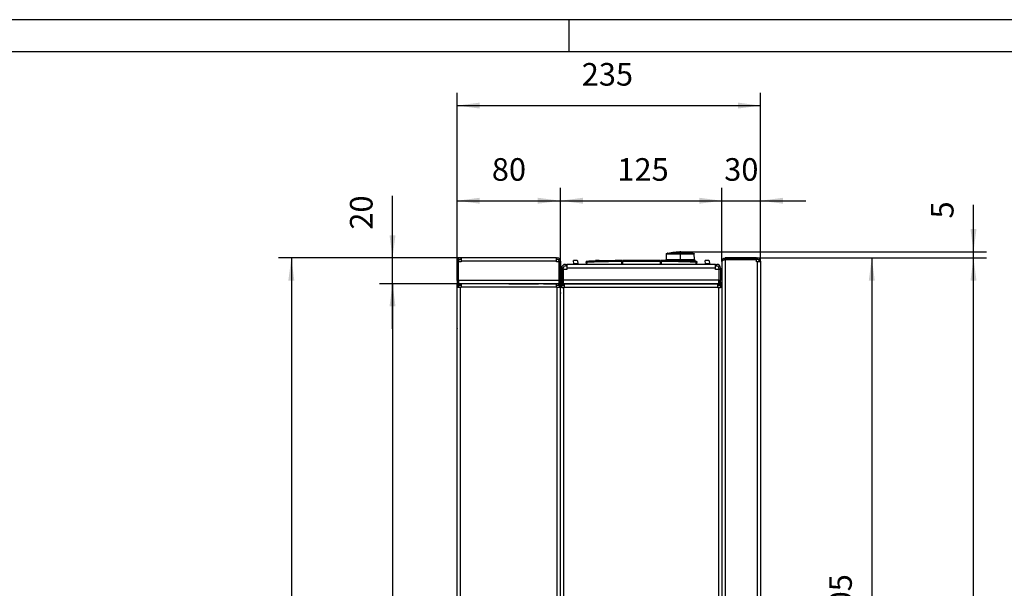
# Model space of a CAD drawing. Units: millimetres. Extents: x 28 to 622, y -25 to 395.
# Drawn here: x 345 to 498, y 307 to 395 of the extents above; entities that cross this region are included whole.
import ezdxf

# ---------------------------------------------------------------- set-up
doc = ezdxf.new("R2010")
doc.units = ezdxf.units.MM
doc.linetypes.add('DOT_CENTER', pattern=[14, 12, -1, 0, -1])
doc.layers.add('1', color=7, linetype='Continuous')
doc.styles.add('CONVERTER_11', font='txt.shx', dxfattribs={"width": 0.9})
doc.dimstyles.new('ME10_DIM_16', dxfattribs={"dimtxt": 17.5, "dimasz": 17.5, "dimexe": 10, "dimexo": 0, "dimgap": 10, "dimtad": 1, "dimdsep": 46, "dimtxsty": 'CONVERTER_11', "dimsah": 1, "dimcen": 0.09, "dimclrd": 2, "dimclre": 2, "dimclrt": 3, "dimadec": 0, "dimazin": 0, "dimtfac": 1, "dimtdec": 4, "dimtix": 1, "dimtmove": 0, "dimatfit": 3, "dimfxl": 0, "dimtolj": 1, "dimtzin": 0, "dimarcsym": 0})
doc.dimstyles.new('ME10_DIM_17', dxfattribs={"dimtxt": 17.5, "dimasz": 17.5, "dimexe": 10, "dimexo": 0, "dimgap": 10, "dimtad": 1, "dimdsep": 46, "dimtxsty": 'CONVERTER_11', "dimsah": 1, "dimcen": 0.09, "dimclrd": 2, "dimclre": 2, "dimclrt": 3, "dimadec": 0, "dimazin": 0, "dimtfac": 1, "dimtdec": 4, "dimtix": 1, "dimtmove": 0, "dimatfit": 3, "dimfxl": 0, "dimtolj": 1, "dimtzin": 0, "dimarcsym": 0})
doc.dimstyles.new('ME10_DIM_18', dxfattribs={"dimtxt": 17.5, "dimasz": 17.5, "dimexe": 10, "dimexo": 0, "dimgap": 10, "dimtad": 1, "dimdsep": 46, "dimtxsty": 'CONVERTER_11', "dimsah": 1, "dimcen": 0.09, "dimclrd": 2, "dimclre": 2, "dimclrt": 3, "dimadec": 0, "dimazin": 0, "dimtfac": 1, "dimtdec": 4, "dimtix": 1, "dimtmove": 0, "dimatfit": 3, "dimfxl": 0, "dimtolj": 1, "dimtzin": 0, "dimarcsym": 0})
doc.dimstyles.new('ME10_DIM_20', dxfattribs={"dimtxt": 17.5, "dimasz": 17.5, "dimexe": 10, "dimexo": 0, "dimgap": 10, "dimtad": 1, "dimdsep": 46, "dimtxsty": 'CONVERTER_11', "dimsah": 1, "dimcen": 0.09, "dimclrd": 2, "dimclre": 2, "dimclrt": 3, "dimadec": 0, "dimazin": 0, "dimtfac": 1, "dimtdec": 4, "dimtix": 1, "dimtmove": 0, "dimatfit": 3, "dimfxl": 0, "dimtolj": 1, "dimtzin": 0, "dimarcsym": 0})
doc.dimstyles.new('ME10_DIM_21', dxfattribs={"dimtxt": 17.5, "dimasz": 17.5, "dimexe": 10, "dimexo": 0, "dimgap": 10, "dimtad": 1, "dimdsep": 46, "dimtxsty": 'CONVERTER_11', "dimsah": 1, "dimcen": 0.09, "dimclrd": 2, "dimclre": 2, "dimclrt": 3, "dimadec": 0, "dimazin": 0, "dimtfac": 1, "dimtdec": 4, "dimtix": 1, "dimtmove": 0, "dimatfit": 3, "dimfxl": 0, "dimtolj": 1, "dimtzin": 0, "dimarcsym": 0})
doc.dimstyles.new('ME10_DIM_22', dxfattribs={"dimtxt": 17.5, "dimasz": 17.5, "dimexe": 10, "dimexo": 0, "dimgap": 10, "dimtad": 1, "dimdsep": 46, "dimtxsty": 'CONVERTER_11', "dimsah": 1, "dimcen": 0.09, "dimclrd": 2, "dimclre": 2, "dimclrt": 3, "dimadec": 0, "dimazin": 0, "dimtfac": 1, "dimtdec": 4, "dimtix": 1, "dimtmove": 0, "dimatfit": 3, "dimfxl": 0, "dimtolj": 1, "dimtzin": 0, "dimarcsym": 0})
doc.dimstyles.new('ME10_DIM_23', dxfattribs={"dimtxt": 17.5, "dimasz": 17.5, "dimexe": 10, "dimexo": 0, "dimgap": 10, "dimtad": 1, "dimdsep": 46, "dimtxsty": 'CONVERTER_11', "dimsah": 1, "dimcen": 0.09, "dimclrd": 2, "dimclre": 2, "dimclrt": 3, "dimadec": 0, "dimazin": 0, "dimtfac": 1, "dimtdec": 4, "dimtix": 1, "dimtmove": 0, "dimatfit": 3, "dimfxl": 0, "dimtolj": 1, "dimtzin": 0, "dimarcsym": 0})
doc.dimstyles.new('ME10_DIM_24', dxfattribs={"dimtxt": 17.5, "dimasz": 17.5, "dimexe": 10, "dimexo": 0, "dimgap": 10, "dimtad": 1, "dimdsep": 46, "dimtxsty": 'CONVERTER_11', "dimsah": 1, "dimcen": 0.09, "dimclrd": 2, "dimclre": 2, "dimclrt": 3, "dimadec": 0, "dimazin": 0, "dimtfac": 1, "dimtdec": 4, "dimtix": 1, "dimtmove": 0, "dimatfit": 3, "dimfxl": 0, "dimtolj": 1, "dimtzin": 0, "dimarcsym": 0})
doc.dimstyles.new('ME10_DIM_26', dxfattribs={"dimtxt": 17.5, "dimasz": 17.5, "dimexe": 10, "dimexo": 0, "dimgap": 10, "dimtad": 1, "dimdsep": 46, "dimtxsty": 'CONVERTER_11', "dimsah": 1, "dimcen": 0.09, "dimclrd": 2, "dimclre": 2, "dimclrt": 3, "dimadec": 0, "dimazin": 0, "dimtfac": 1, "dimtdec": 4, "dimtix": 1, "dimtmove": 0, "dimatfit": 3, "dimfxl": 0, "dimtolj": 1, "dimtzin": 0, "dimarcsym": 0})
doc.dimstyles.new('ME10_DIM_27', dxfattribs={"dimtxt": 17.5, "dimasz": 17.5, "dimexe": 10, "dimexo": 0, "dimgap": 10, "dimtad": 1, "dimdec": 0, "dimdsep": 46, "dimtxsty": 'CONVERTER_11', "dimsah": 1, "dimcen": 0.09, "dimclrd": 2, "dimclre": 2, "dimclrt": 3, "dimadec": 0, "dimazin": 0, "dimtfac": 1, "dimtdec": 4, "dimtix": 1, "dimtmove": 0, "dimatfit": 3, "dimfxl": 0, "dimtolj": 1, "dimtzin": 0, "dimarcsym": 0})

# ---------------------------------------------------------------- blocks, each defined once
blk = doc.blocks.new('_tb_frame_A2Q', base_point=(28.41, -25.01))
at = {"layer": '1', "color": 2, "linetype": 'Continuous'}
for p, q in [((622.41, 394.99), (28.41, 394.99)), ((430.41, 394.99), (430.41, 389.99))]:
    blk.add_line(p, q, dxfattribs=at)
at = {"layer": '1', "color": 7, "linetype": 'Continuous'}
blk.add_line((617.41, 389.99), (48.41, 389.99), dxfattribs=at)
blk = doc.blocks.new('seitenblech_serie6_decke_vorne_rechts_02__17', base_point=(2145.47, 1767.47))
at = {"color": 1, "linetype": 'Continuous'}
for p, q in [((2146.47, 1769.4), (2145.47, 1769.4)), ((2146.47, 1767.47), (2148.07, 1767.47)), ((2267.47, 1767.47), (2267.87, 1767.47)), ((2267.87, 1767.47), (2269.47, 1767.47)), ((2269.47, 1769.4), (2270.47, 1769.4))]:
    blk.add_line(p, q, dxfattribs=at)
blk = doc.blocks.new('frontpaneel_bg61__19', base_point=(2269.47, 1285.47))
at = {"color": 1, "linetype": 'Continuous'}
for p, q in [((2270.47, 1787.87), (2270.67, 1788.87)), ((2270.47, 1787.8), (2270.58, 1788.1)), ((2270.47, 1787.87), (2270.5, 1787.87)), ((2270.47, 1787.87), (2270.47, 1787.8)), ((2270.47, 1787.8), (2270.47, 1285.47)), ((2270.58, 1788.1), (2270.67, 1788.2)), ((2270.67, 1788.87), (2271.23, 1789.71)), ((2270.67, 1788.2), (2270.9, 1788.39)), ((2270.9, 1788.39), (2271.21, 1788.59)), ((2271.21, 1788.59), (2271.23, 1788.6)), ((2271.23, 1789.71), (2272.08, 1790.27)), ((2271.23, 1788.6), (2271.59, 1788.78)), ((2271.59, 1788.78), (2272.08, 1789)), ((2271.88, 1788.91), (2271.94, 1789)), ((2271.94, 1789), (2272.46, 1789.35)), ((2272.08, 1790.27), (2273.07, 1790.47)), ((2272.08, 1789), (2272.26, 1789.08)), ((2272.26, 1789.08), (2273, 1789.37)), ((2272.46, 1789.35), (2273.07, 1789.47)), ((2273, 1789.37), (2273.07, 1789.37)), ((2297.47, 1790.47), (2273.07, 1790.47)), ((2273.07, 1789.47), (2273.07, 1790.47)), ((2297.47, 1789.47), (2273.07, 1789.47)), ((2273.07, 1789.37), (2297.47, 1789.37)), ((2273.07, 1789.37), (2273.07, 1285.47)), ((2297.47, 1790.47), (2297.47, 1789.47)), ((2297.47, 1790.47), (2297.87, 1790.47)), ((2297.47, 1789.47), (2297.87, 1789.47)), ((2297.47, 1787.47), (2297.47, 1789.37)), ((2297.87, 1787.47), (2297.47, 1787.47)), ((2300.47, 1787.47), (2297.87, 1787.47)), ((2297.87, 1787.47), (2297.87, 1288.47)), ((2299.47, 1787.87), (2299.47, 1787.47)), ((2300.47, 1787.87), (2300.47, 1787.47)), ((2300.47, 1787.47), (2300.47, 1288.47)), ((2269.47, 1770.59), (2269.49, 1770.59)), ((2270.47, 1285.47), (2273.07, 1285.47)), ((2271.97, 1285.47), (2274.47, 1285.47)), ((2297.47, 1285.47), (2273.07, 1285.47)), ((2297.47, 1285.47), (2274.47, 1285.47)), ((2297.87, 1288.47), (2297.47, 1288.47)), ((2297.47, 1288.47), (2297.47, 1285.47)), ((2297.87, 1286.47), (2297.47, 1286.47)), ((2297.87, 1285.47), (2297.47, 1285.47)), ((2297.87, 1288.47), (2300.47, 1288.47)), ((2299.47, 1288.47), (2299.47, 1288.07)), ((2300.47, 1288.47), (2300.47, 1288.07))]:
    blk.add_line(p, q, dxfattribs=at)
for centre, radius, start, end in [((2297.87, 1787.87), 2.6, 0, 90), ((2297.87, 1787.87), 1.6, 0, 90), ((2268.87, 1772.07), 1.6, 292.50062, 0.00028), ((2297.87, 1288.07), 2.6, 270, 0), ((2297.87, 1288.07), 1.6, 270, 0)]:
    blk.add_arc(centre, radius, start, end, dxfattribs=at)
blk = doc.blocks.new('seitenblech_serie6_decke_vorne_links_02__20', base_point=(2145.47, 1185.47))
at = {"color": 1, "linetype": 'Continuous'}
for p, q in [((2145.47, 1770.47), (2146.47, 1770.47)), ((2145.47, 1770.47), (2145.47, 1769.47)), ((2145.47, 1769.47), (2148.47, 1769.47)), ((2146.47, 1770.47), (2147.72, 1770.47)), ((2147.72, 1770.47), (2147.82, 1770.47)), ((2147.82, 1770.47), (2148.47, 1770.47)), ((2148.47, 1770.47), (2267.47, 1770.47)), ((2148.47, 1770.47), (2148.47, 1767.87)), ((2267.47, 1770.47), (2268.12, 1770.47)), ((2267.47, 1767.87), (2267.47, 1770.47)), ((2267.47, 1769.47), (2270.47, 1769.47)), ((2268.12, 1770.47), (2268.22, 1770.47)), ((2268.22, 1770.47), (2269.47, 1770.47)), ((2269.47, 1770.47), (2270.47, 1770.47)), ((2145.47, 1767.47), (2145.47, 1769.4)), ((2146.47, 1769.4), (2145.47, 1769.4)), ((2148.07, 1767.47), (2145.47, 1767.47)), ((2145.47, 1189.22), (2145.47, 1767.47)), ((2146.47, 1767.47), (2146.47, 1769.4)), ((2148.47, 1767.47), (2148.07, 1767.47)), ((2148.07, 1188.47), (2148.07, 1767.47)), ((2148.47, 1767.87), (2148.47, 1767.47)), ((2148.47, 1767.87), (2267.47, 1767.87)), ((2267.47, 1767.47), (2267.47, 1767.87)), ((2267.87, 1767.47), (2267.47, 1767.47)), ((2270.47, 1767.47), (2267.87, 1767.47)), ((2267.87, 1767.47), (2267.87, 1188.47)), ((2270.47, 1769.4), (2269.47, 1769.4)), ((2269.47, 1769.4), (2269.47, 1767.47)), ((2270.47, 1285.47), (2270.47, 1284.47)), ((2270.47, 1284.47), (2270.47, 1188.47)), ((2145.47, 1188.47), (2148.07, 1188.47)), ((2145.47, 1186.54), (2145.47, 1186.57)), ((2145.47, 1186.54), (2146.47, 1186.54)), ((2145.47, 1186.47), (2145.47, 1185.47)), ((2148.47, 1186.47), (2145.47, 1186.47)), ((2148.47, 1185.47), (2145.47, 1185.47)), ((2146.47, 1186.54), (2146.47, 1188.47)), ((2148.07, 1188.47), (2148.47, 1188.47)), ((2148.47, 1188.47), (2148.47, 1188.07)), ((2148.47, 1188.07), (2148.47, 1185.47)), ((2148.47, 1188.07), (2267.47, 1188.07)), ((2148.47, 1185.47), (2267.47, 1185.47)), ((2267.47, 1188.47), (2267.87, 1188.47)), ((2267.47, 1188.07), (2267.47, 1188.47)), ((2267.47, 1185.47), (2267.47, 1188.07)), ((2270.47, 1186.47), (2267.47, 1186.47)), ((2270.47, 1185.47), (2267.47, 1185.47)), ((2267.87, 1188.47), (2270.47, 1188.47)), ((2269.47, 1188.47), (2269.47, 1186.54)), ((2269.47, 1186.54), (2270.47, 1186.54)), ((2270.47, 1185.47), (2270.47, 1186.47))]:
    blk.add_line(p, q, dxfattribs=at)
blk = doc.blocks.new('lueftungsgitter_bg61_links_gekuerzt_02__22', base_point=(2147.72, 1770.47))
at = {"color": 1, "linetype": 'Continuous'}
for p, q in [((2155.95, 1785.97), (2155.58, 1788.47)), ((2158.44, 1788.47), (2155.58, 1788.47)), ((2158.98, 1785.97), (2155.95, 1785.97)), ((2156.02, 1785.47), (2155.95, 1785.97)), ((2158.45, 1788.47), (2158.44, 1788.47)), ((2158.46, 1788.47), (2158.45, 1788.47)), ((2158.63, 1788.32), (2158.46, 1788.47)), ((2158.63, 1788.3), (2158.63, 1788.32)), ((2158.63, 1788.3), (2158.98, 1785.97)), ((2158.98, 1785.97), (2159.06, 1785.47)), ((2175.43, 1788.47), (2172.57, 1788.47)), ((2172.62, 1788.14), (2172.57, 1788.47)), ((2172.64, 1788.02), (2172.62, 1788.14)), ((2175.44, 1788.47), (2175.43, 1788.47)), ((2175.46, 1788.47), (2175.44, 1788.47)), ((2175.63, 1788.32), (2175.46, 1788.47)), ((2175.63, 1788.3), (2175.63, 1788.32)), ((2175.63, 1788.3), (2175.65, 1788.14)), ((2175.65, 1788.14), (2175.66, 1788.1)), ((2192.43, 1788.47), (2189.57, 1788.47)), ((2189.57, 1788.43), (2189.57, 1788.47)), ((2189.58, 1788.4), (2189.57, 1788.43)), ((2192.44, 1788.47), (2192.43, 1788.47)), ((2192.45, 1788.47), (2192.44, 1788.47)), ((2192.52, 1788.45), (2192.45, 1788.47)), ((2192.52, 1788.45), (2192.52, 1788.45)), ((2226.42, 1788.47), (2223.56, 1788.47)), ((2223.56, 1788.45), (2223.56, 1788.47)), ((2226.43, 1788.47), (2226.42, 1788.47)), ((2226.44, 1788.47), (2226.43, 1788.47)), ((2226.54, 1788.43), (2226.44, 1788.47)), ((2226.56, 1788.41), (2226.54, 1788.43)), ((2243.64, 1788.07), (2243.65, 1788.03)), ((2257.92, 1785.97), (2257.54, 1788.47)), ((2260.41, 1788.47), (2257.54, 1788.47)), ((2260.95, 1785.97), (2257.92, 1785.97)), ((2257.99, 1785.47), (2257.92, 1785.97)), ((2260.42, 1788.47), (2260.41, 1788.47)), ((2260.43, 1788.47), (2260.42, 1788.47)), ((2260.6, 1788.32), (2260.43, 1788.47)), ((2260.6, 1788.3), (2260.6, 1788.32)), ((2260.6, 1788.3), (2260.95, 1785.97)), ((2260.95, 1785.97), (2261.03, 1785.47)), ((2147.82, 1770.47), (2147.72, 1770.47)), ((2268.22, 1770.47), (2268.12, 1770.47))]:
    blk.add_line(p, q, dxfattribs=at)
blk = doc.blocks.new('paneel_kacontroller__24', base_point=(2146.47, 1770.47))
at = {"color": 1, "linetype": 'Continuous'}
for p, q in [((2149.32, 1785.47), (2150.47, 1785.47)), ((2150.47, 1785.47), (2150.47, 1782.62)), ((2265.47, 1785.47), (2150.47, 1785.47)), ((2265.47, 1782.62), (2265.47, 1785.47)), ((2265.47, 1785.47), (2266.62, 1785.47)), ((2146.47, 1781.47), (2146.47, 1782.62)), ((2146.47, 1772.97), (2146.47, 1781.47)), ((2147.72, 1781.47), (2146.47, 1781.47)), ((2147.72, 1781.47), (2147.72, 1782.62)), ((2147.72, 1772.97), (2147.72, 1781.47)), ((2147.72, 1781.47), (2147.82, 1781.47)), ((2150.47, 1781.47), (2147.82, 1781.47)), ((2147.82, 1773.32), (2147.82, 1781.47)), ((2149.32, 1784.22), (2150.47, 1784.22)), ((2150.47, 1782.62), (2150.47, 1781.47)), ((2265.47, 1782.62), (2150.47, 1782.62)), ((2265.47, 1784.22), (2266.62, 1784.22)), ((2265.47, 1781.47), (2265.47, 1782.62)), ((2268.12, 1781.47), (2265.47, 1781.47)), ((2268.12, 1781.47), (2268.22, 1781.47)), ((2268.12, 1781.47), (2268.12, 1773.32)), ((2268.22, 1782.62), (2268.22, 1781.47)), ((2269.47, 1781.47), (2268.22, 1781.47)), ((2268.22, 1781.47), (2268.22, 1772.97)), ((2269.47, 1782.62), (2269.47, 1781.47)), ((2269.47, 1781.47), (2269.47, 1772.97)), ((2146.47, 1772.97), (2147.72, 1772.97)), ((2146.47, 1772.97), (2146.47, 1770.47)), ((2146.47, 1770.47), (2147.72, 1770.47)), ((2147.82, 1772.82), (2147.72, 1773.32)), ((2147.72, 1772.97), (2147.72, 1770.47)), ((2147.82, 1770.91), (2147.72, 1770.96)), ((2147.72, 1770.86), (2147.82, 1770.79)), ((2147.82, 1770.47), (2147.82, 1773.32)), ((2268.12, 1773.32), (2147.82, 1773.32)), ((2148.47, 1770.47), (2147.82, 1770.47)), ((2267.47, 1770.47), (2148.47, 1770.47)), ((2268.12, 1770.47), (2267.47, 1770.47)), ((2268.12, 1772.82), (2268.22, 1773.32)), ((2268.12, 1773.32), (2268.12, 1770.47)), ((2268.12, 1770.91), (2268.22, 1770.96)), ((2268.22, 1770.86), (2268.12, 1770.79)), ((2269.47, 1772.97), (2268.22, 1772.97)), ((2268.22, 1770.47), (2268.22, 1772.97)), ((2269.47, 1770.47), (2268.22, 1770.47)), ((2269.47, 1770.47), (2269.47, 1772.97))]:
    blk.add_line(p, q, dxfattribs=at)
for centre, radius, start, end in [((2149.32, 1782.62), 2.85, 90, 180), ((2266.62, 1782.62), 2.85, 0, 90), ((2149.32, 1782.62), 1.6, 90, 180), ((2266.62, 1782.62), 1.6, 0, 90)]:
    blk.add_arc(centre, radius, start, end, dxfattribs=at)
blk = doc.blocks.new('62C661A006_policarbonato__25', base_point=(2193.01, 1786.87))
at = {"color": 1, "linetype": 'Continuous'}
for p, q in [((2193.52, 1787.34), (2193.01, 1787.34)), ((2193.02, 1786.87), (2193.52, 1786.87)), ((2223.51, 1787.34), (2223.01, 1787.34)), ((2223.02, 1786.87), (2223.52, 1786.87))]:
    blk.add_line(p, q, dxfattribs=at)
blk = doc.blocks.new('18C661A007_guscio_sup_membrana_mit_schalter__26', base_point=(2165.35, 1785.47))
at = {"color": 1, "linetype": 'Continuous'}
for p, q in [((2165.38, 1787.03), (2165.35, 1785.47)), ((2165.37, 1786.98), (2165.38, 1787.36)), ((2165.39, 1787.49), (2165.38, 1787.44)), ((2165.39, 1787.46), (2165.38, 1787.43)), ((2165.38, 1787.44), (2165.38, 1787.4)), ((2165.38, 1787.43), (2165.38, 1787.4)), ((2165.38, 1787.03), (2165.38, 1787.4)), ((2165.38, 1787.36), (2165.38, 1787.4)), ((2165.38, 1787.03), (2165.4, 1787.03)), ((2165.43, 1787.58), (2165.39, 1787.49)), ((2165.4, 1787.51), (2165.39, 1787.49)), ((2165.39, 1787.49), (2165.39, 1787.47)), ((2165.39, 1787.47), (2165.39, 1787.46)), ((2165.4, 1787.52), (2165.41, 1787.55)), ((2165.41, 1787.55), (2165.4, 1787.51)), ((2165.4, 1787.03), (2165.59, 1787.02)), ((2165.43, 1787.58), (2165.41, 1787.55)), ((2165.45, 1787.62), (2165.43, 1787.59)), ((2165.45, 1787.62), (2165.43, 1787.59)), ((2165.43, 1787.59), (2165.43, 1787.58)), ((2165.43, 1787.59), (2165.43, 1787.58)), ((2165.44, 1787.6), (2165.46, 1787.63)), ((2165.45, 1787.62), (2165.44, 1787.6)), ((2165.46, 1787.64), (2165.45, 1787.62)), ((2165.46, 1787.63), (2165.45, 1787.62)), ((2165.48, 1787.65), (2165.46, 1787.63)), ((2165.47, 1787.64), (2165.46, 1787.64)), ((2165.48, 1787.66), (2165.47, 1787.64)), ((2165.51, 1787.69), (2165.48, 1787.66)), ((2165.5, 1787.68), (2165.48, 1787.65)), ((2165.52, 1787.7), (2165.5, 1787.68)), ((2165.53, 1787.7), (2165.51, 1787.69)), ((2165.54, 1787.72), (2165.52, 1787.7)), ((2165.54, 1787.71), (2165.53, 1787.7)), ((2165.56, 1787.73), (2165.54, 1787.71)), ((2165.56, 1787.73), (2165.54, 1787.72)), ((2165.57, 1787.74), (2165.56, 1787.73)), ((2165.58, 1787.74), (2165.56, 1787.73)), ((2165.65, 1787.77), (2165.57, 1787.74)), ((2165.66, 1787.78), (2165.58, 1787.74)), ((2165.59, 1787.02), (2165.98, 1787.03)), ((2165.62, 1787.76), (2165.63, 1787.76)), ((2165.66, 1787.78), (2165.63, 1787.76)), ((2165.68, 1787.78), (2165.65, 1787.77)), ((2165.74, 1787.79), (2165.66, 1787.78)), ((2165.73, 1787.79), (2165.68, 1787.78)), ((2165.75, 1787.79), (2165.73, 1787.79)), ((2165.77, 1787.8), (2165.74, 1787.79)), ((2165.77, 1787.8), (2165.75, 1787.79)), ((2165.76, 1787.42), (2165.95, 1787.42)), ((2165.77, 1787.8), (2178.68, 1788.19)), ((2165.95, 1787.42), (2166.01, 1787.42)), ((2165.98, 1787.03), (2166.08, 1787.02)), ((2166.01, 1787.42), (2166.06, 1787.42)), ((2166.05, 1785.47), (2166.08, 1787.02)), ((2166.06, 1787.42), (2177.22, 1787.75)), ((2166.15, 1787.03), (2166.08, 1787.02)), ((2171.69, 1787.21), (2166.15, 1787.03)), ((2182.77, 1787.49), (2171.69, 1787.21)), ((2177.22, 1787.75), (2188.3, 1787.98)), ((2178.68, 1788.19), (2181.39, 1788.25)), ((2181.39, 1788.25), (2193, 1788.45)), ((2193.01, 1787.65), (2182.77, 1787.49)), ((2188.3, 1787.98), (2193.01, 1788.05)), ((2193, 1788.4), (2193, 1788.45)), ((2193, 1788.37), (2193, 1788.4)), ((2193, 1788.09), (2193, 1788.37)), ((2193.01, 1788.05), (2193, 1788.09)), ((2193, 1788.06), (2193, 1788.08)), ((2193.01, 1787.99), (2193.01, 1788.05)), ((2193.01, 1787.65), (2193.01, 1787.99)), ((2193.04, 1785.47), (2193.01, 1787.65)), ((2193.03, 1785.87), (2193.52, 1785.87)), ((2193.03, 1785.57), (2193.52, 1785.57)), ((2200.39, 1788.53), (2193.52, 1788.46)), ((2193.52, 1788.4), (2193.52, 1788.46)), ((2193.52, 1788.05), (2193.52, 1788.4)), ((2193.52, 1788.05), (2204.57, 1788.14)), ((2193.52, 1788.05), (2193.52, 1787.66)), ((2201.04, 1787.73), (2193.52, 1787.66)), ((2193.52, 1787.66), (2193.52, 1785.47)), ((2193.52, 1785.57), (2193.52, 1785.72)), ((2214.25, 1788.54), (2200.39, 1788.53)), ((2212.39, 1787.74), (2201.04, 1787.73)), ((2204.57, 1788.14), (2215.64, 1788.12)), ((2223.01, 1787.66), (2212.39, 1787.74)), ((2223, 1788.46), (2214.25, 1788.54)), ((2215.64, 1788.12), (2223, 1788.05)), ((2223, 1788.44), (2223, 1788.46)), ((2223, 1788.25), (2223, 1788.44)), ((2223, 1788.23), (2223, 1788.25)), ((2223, 1788.21), (2223, 1788.23)), ((2223, 1788.07), (2223, 1788.21)), ((2223, 1788.06), (2223, 1788.08)), ((2223, 1788.05), (2223, 1788.07)), ((2223.01, 1787.99), (2223, 1788.05)), ((2223.01, 1787.72), (2223.01, 1787.99)), ((2223.01, 1787.66), (2223.01, 1787.72)), ((2223.04, 1785.47), (2223.01, 1787.66)), ((2223.03, 1785.86), (2223.53, 1785.86)), ((2223.03, 1785.57), (2223.53, 1785.57)), ((2228.08, 1788.38), (2223.5, 1788.45)), ((2223.5, 1788.45), (2223.5, 1788.32)), ((2223.5, 1788.43), (2223.5, 1788.45)), ((2223.5, 1788.25), (2223.5, 1788.43)), ((2223.5, 1788.22), (2223.5, 1788.25)), ((2223.5, 1788.2), (2223.5, 1788.22)), ((2223.5, 1788.07), (2223.5, 1788.2)), ((2223.51, 1787.34), (2223.5, 1788.08)), ((2223.5, 1788.05), (2223.5, 1788.07)), ((2223.5, 1788.05), (2234.32, 1787.87)), ((2223.5, 1788.05), (2223.51, 1787.66)), ((2226.21, 1787.62), (2223.51, 1787.66)), ((2223.51, 1787.66), (2223.54, 1785.47)), ((2223.52, 1786.87), (2223.51, 1787.34)), ((2223.52, 1786.87), (2223.52, 1786.62)), ((2223.52, 1786.72), (2223.52, 1786.61)), ((2223.52, 1786.62), (2223.52, 1786.61)), ((2223.52, 1786.61), (2223.52, 1786.6)), ((2223.52, 1786.61), (2223.53, 1785.86)), ((2223.53, 1785.57), (2223.53, 1785.62)), ((2236.99, 1787.41), (2226.21, 1787.62)), ((2239.28, 1788.15), (2228.08, 1788.38)), ((2234.32, 1787.87), (2245.99, 1787.56)), ((2246.87, 1787.14), (2236.99, 1787.41)), ((2250.77, 1787.8), (2239.28, 1788.15)), ((2245.99, 1787.56), (2250.47, 1787.42)), ((2250.46, 1787.02), (2246.87, 1787.14)), ((2250.46, 1787.02), (2250.5, 1787.03)), ((2250.46, 1787.02), (2250.49, 1785.47)), ((2250.47, 1787.42), (2250.57, 1787.42)), ((2250.5, 1787.03), (2250.99, 1787.02)), ((2250.57, 1787.42), (2250.77, 1787.42)), ((2250.77, 1787.8), (2250.79, 1787.79)), ((2250.77, 1787.73), (2250.77, 1787.8)), ((2250.77, 1787.8), (2250.8, 1787.79)), ((2250.77, 1787.64), (2250.77, 1787.73)), ((2250.77, 1787.6), (2250.77, 1787.64)), ((2250.77, 1787.52), (2250.77, 1787.6)), ((2250.77, 1787.45), (2250.77, 1787.52)), ((2250.77, 1787.42), (2250.77, 1787.45)), ((2250.79, 1787.79), (2250.81, 1787.79)), ((2250.8, 1787.79), (2250.87, 1787.78)), ((2250.81, 1787.79), (2250.86, 1787.78)), ((2250.86, 1787.78), (2250.94, 1787.75)), ((2250.87, 1787.78), (2250.91, 1787.77)), ((2250.91, 1787.77), (2250.95, 1787.74)), ((2250.94, 1787.75), (2250.95, 1787.74)), ((2250.95, 1787.74), (2250.98, 1787.73)), ((2250.95, 1787.74), (2250.98, 1787.73)), ((2250.98, 1787.73), (2250.99, 1787.72)), ((2250.98, 1787.73), (2250.99, 1787.72)), ((2250.99, 1787.72), (2251, 1787.71)), ((2250.99, 1787.72), (2251.02, 1787.7)), ((2250.99, 1787.02), (2251.16, 1787.03)), ((2251, 1787.71), (2251.02, 1787.7)), ((2251.02, 1787.7), (2251.08, 1787.64)), ((2251.02, 1787.7), (2251.04, 1787.68)), ((2251.08, 1787.64), (2251.09, 1787.62)), ((2251.09, 1787.62), (2251.1, 1787.6)), ((2251.1, 1787.6), (2251.11, 1787.57)), ((2251.11, 1787.57), (2251.14, 1787.51)), ((2251.14, 1787.51), (2251.14, 1787.49)), ((2251.14, 1787.49), (2251.15, 1787.47)), ((2251.15, 1787.47), (2251.15, 1787.4)), ((2251.15, 1787.47), (2251.15, 1787.4)), ((2251.15, 1787.4), (2251.15, 1787.36)), ((2251.15, 1787.4), (2251.16, 1787.03)), ((2251.15, 1787.36), (2251.16, 1787.18)), ((2251.15, 1787.13), (2251.16, 1787.03)), ((2251.16, 1787.17), (2251.16, 1787.08)), ((2251.16, 1787.08), (2251.16, 1787.06)), ((2251.19, 1785.47), (2251.16, 1787.03))]:
    blk.add_line(p, q, dxfattribs=at)
for points in [[(2165.39, 1787.13), (2165.38, 1787.08), (2165.38, 1787.03)], [(2165.76, 1787.42), (2165.64, 1787.39), (2165.53, 1787.33), (2165.44, 1787.24), (2165.39, 1787.13)], [(2165.76, 1787.42), (2165.77, 1787.62), (2165.77, 1787.8)], [(2193, 1788.45), (2179.38, 1788.2), (2165.77, 1787.8)], [(2166.08, 1787.02), (2166.07, 1787.12), (2166.07, 1787.22), (2166.07, 1787.3), (2166.06, 1787.36), (2166.06, 1787.39), (2166.06, 1787.42)], [(2223, 1788.46), (2208.26, 1788.55), (2193.52, 1788.46)], [(2250.77, 1787.8), (2237.14, 1788.2), (2223.5, 1788.45)], [(2250.47, 1787.42), (2250.47, 1787.39), (2250.47, 1787.36), (2250.47, 1787.3), (2250.47, 1787.22), (2250.46, 1787.12), (2250.46, 1787.02)], [(2251.15, 1787.13), (2251.09, 1787.24), (2251.01, 1787.33), (2250.9, 1787.39), (2250.77, 1787.42)], [(2251.15, 1787.4), (2251.15, 1787.48), (2251.12, 1787.55), (2251.09, 1787.62), (2251.04, 1787.68)]]:
    blk.add_spline(points, degree=3, dxfattribs=at)
blk = doc.blocks.new('18C653A004_int_manopola__27', base_point=(2226.77, 1788.07))
at = {"color": 1, "linetype": 'Continuous'}
for p, q in [((2227.35, 1793.64), (2227.27, 1789.27)), ((2227.36, 1793.7), (2227.35, 1793.66)), ((2227.35, 1793.66), (2227.35, 1793.64)), ((2227.35, 1793.64), (2237.8, 1793.64)), ((2227.38, 1793.73), (2227.36, 1793.7)), ((2227.4, 1793.77), (2227.38, 1793.73)), ((2227.43, 1793.8), (2227.4, 1793.77)), ((2227.46, 1793.82), (2227.43, 1793.8)), ((2227.5, 1793.83), (2227.46, 1793.82)), ((2227.5, 1793.83), (2228.17, 1794.01)), ((2227.5, 1793.83), (2230.36, 1793.83)), ((2228.17, 1794.01), (2228.46, 1794.08)), ((2228.46, 1794.08), (2248.08, 1794.08)), ((2228.58, 1794.08), (2228.46, 1794.08)), ((2228.59, 1794.08), (2228.58, 1794.08)), ((2228.65, 1794.13), (2228.59, 1794.08)), ((2228.65, 1794.13), (2228.79, 1794.16)), ((2228.65, 1794.13), (2237.78, 1794.13)), ((2228.79, 1794.16), (2230.04, 1794.43)), ((2230.04, 1794.43), (2231.29, 1794.67)), ((2230.36, 1793.83), (2249.04, 1793.83)), ((2231.29, 1794.67), (2232.55, 1794.87)), ((2232.55, 1794.87), (2233.81, 1795.02)), ((2233.81, 1795.02), (2235.08, 1795.14)), ((2235.08, 1795.14), (2236.36, 1795.22)), ((2236.36, 1795.22), (2237.63, 1795.26)), ((2237.63, 1795.26), (2238.91, 1795.26)), ((2237.78, 1794.13), (2247.88, 1794.13)), ((2237.8, 1793.64), (2249.19, 1793.64)), ((2238.91, 1795.26), (2240.18, 1795.22)), ((2240.18, 1795.22), (2241.45, 1795.14)), ((2241.45, 1795.14), (2242.72, 1795.02)), ((2242.72, 1795.02), (2243.99, 1794.87)), ((2243.99, 1794.87), (2245.25, 1794.67)), ((2245.25, 1794.67), (2246.5, 1794.43)), ((2246.5, 1794.43), (2247.75, 1794.16)), ((2247.75, 1794.16), (2247.86, 1794.13)), ((2247.86, 1794.13), (2247.88, 1794.13)), ((2247.88, 1794.13), (2247.95, 1794.08)), ((2247.88, 1794.13), (2247.88, 1794.13)), ((2248.08, 1794.08), (2247.96, 1794.08)), ((2248.08, 1794.08), (2248.37, 1794.01)), ((2248.37, 1794.01), (2249.04, 1793.83)), ((2249.04, 1793.83), (2249.08, 1793.82)), ((2249.08, 1793.82), (2249.11, 1793.8)), ((2249.11, 1793.8), (2249.14, 1793.77)), ((2249.14, 1793.77), (2249.16, 1793.73)), ((2249.16, 1793.73), (2249.18, 1793.7)), ((2249.18, 1793.7), (2249.19, 1793.66)), ((2249.19, 1793.66), (2249.19, 1793.64)), ((2249.26, 1789.27), (2249.19, 1793.64)), ((2226.77, 1788.46), (2226.78, 1788.49)), ((2226.77, 1788.46), (2226.77, 1788.4)), ((2226.77, 1788.46), (2237.97, 1788.46)), ((2226.78, 1788.49), (2226.79, 1788.54)), ((2226.79, 1788.54), (2226.81, 1788.6)), ((2226.81, 1788.6), (2226.85, 1788.65)), ((2226.85, 1788.65), (2226.86, 1788.67)), ((2226.86, 1788.67), (2227.13, 1788.93)), ((2226.86, 1788.67), (2237.97, 1788.67)), ((2227.13, 1788.93), (2227.18, 1789)), ((2227.13, 1788.93), (2237.68, 1788.93)), ((2227.18, 1789), (2227.23, 1789.09)), ((2227.23, 1789.09), (2227.26, 1789.18)), ((2227.26, 1789.18), (2227.27, 1789.27)), ((2227.27, 1789.27), (2237.8, 1789.27)), ((2237.68, 1788.93), (2249.41, 1788.93)), ((2237.8, 1789.27), (2249.26, 1789.27)), ((2237.97, 1788.67), (2249.67, 1788.67)), ((2237.97, 1788.46), (2249.76, 1788.46)), ((2242.01, 1788.07), (2242.89, 1788.07)), ((2242.89, 1788.07), (2249.77, 1788.07)), ((2249.26, 1789.27), (2249.27, 1789.18)), ((2249.27, 1789.18), (2249.31, 1789.09)), ((2249.31, 1789.09), (2249.35, 1789)), ((2249.35, 1789), (2249.41, 1788.93)), ((2249.41, 1788.93), (2249.67, 1788.67)), ((2249.67, 1788.67), (2249.69, 1788.65)), ((2249.69, 1788.65), (2249.72, 1788.6)), ((2249.72, 1788.6), (2249.75, 1788.54)), ((2249.75, 1788.54), (2249.76, 1788.49)), ((2249.76, 1788.49), (2249.76, 1788.46)), ((2249.77, 1788.07), (2249.76, 1788.46))]:
    blk.add_line(p, q, dxfattribs=at)
at = {"layer": '1', "color": 2, "linetype": 'DOT_CENTER'}
blk.add_line((2238.27, 1795.64), (2238.27, 1787.27), dxfattribs=at)
blk = doc.blocks.new('kacontrol_mit_schalter_24V_03__28', base_point=(2165.35, 1785.47))
for name, p in [('18C653A004_int_manopola__27', (2226.77, 1788.07)), ('18C661A007_guscio_sup_membrana_mit_schalter__26', (2165.35, 1785.47)), ('62C661A006_policarbonato__25', (2193.01, 1786.87))]:
    blk.add_blockref(name, p)
blk = doc.blocks.new('bg_kacontroller_links_02__29', base_point=(2146.47, 1770.47))
for name, p in [('kacontrol_mit_schalter_24V_03__28', (2165.35, 1785.47)), ('paneel_kacontroller__24', (2146.47, 1770.47))]:
    blk.add_blockref(name, p)
blk = doc.blocks.new('senkschraube_m4x12_kreuzschlitz', base_point=(2267.47, 1769.39))
at = {"color": 1, "linetype": 'Continuous'}
blk.add_line((2267.55, 1769.47), (2267.47, 1769.39), dxfattribs=at)
blk = doc.blocks.new('seitenblech_serie6_decke_hinten_rechts__30', base_point=(2065.47, 1186.47))
at = {"color": 1, "linetype": 'Continuous'}
for p, q in [((2065.47, 1770.47), (2065.47, 1767.63)), ((2066.47, 1770.47), (2066.47, 1767.47)), ((2144.47, 1770.47), (2144.47, 1767.47)), ((2065.47, 1767.63), (2065.47, 1767.47)), ((2065.47, 1735.88), (2065.47, 1735.47)), ((2065.47, 1273.97), (2065.47, 1474.92)), ((2145.47, 1420.47), (2145.47, 1415.47)), ((2066.97, 1186.47), (2068.85, 1186.47)), ((2068.47, 1186.59), (2068.47, 1186.75)), ((2068.47, 1186.47), (2068.47, 1186.59))]:
    blk.add_line(p, q, dxfattribs=at)
blk = doc.blocks.new('seitenblech_serie6_decke_hinten_links__31', base_point=(2065.47, 1185.47))
at = {"color": 1, "linetype": 'Continuous'}
for p, q in [((2065.47, 1767.47), (2065.47, 1770.47)), ((2066.47, 1767.47), (2066.47, 1770.47)), ((2066.57, 1770.47), (2066.57, 1769.47)), ((2066.57, 1770.47), (2068.47, 1770.47)), ((2066.57, 1769.47), (2068.47, 1769.47)), ((2105.47, 1770.47), (2068.47, 1770.47)), ((2068.47, 1770.47), (2068.47, 1767.87)), ((2142.47, 1770.47), (2105.47, 1770.47)), ((2142.47, 1767.87), (2142.47, 1770.47)), ((2142.47, 1769.47), (2144.37, 1769.47)), ((2144.37, 1769.47), (2144.37, 1770.47)), ((2144.47, 1770.47), (2144.47, 1767.47)), ((2145.47, 1770.47), (2145.47, 1767.47)), ((2068.07, 1767.47), (2065.47, 1767.47)), ((2065.47, 1189.22), (2065.47, 1767.47)), ((2068.47, 1767.47), (2068.07, 1767.47)), ((2068.07, 1189.22), (2068.07, 1767.47)), ((2142.47, 1767.87), (2068.47, 1767.87)), ((2068.47, 1767.87), (2068.47, 1767.47)), ((2142.47, 1767.47), (2142.47, 1767.87)), ((2142.87, 1767.47), (2142.47, 1767.47)), ((2145.47, 1767.47), (2142.87, 1767.47)), ((2142.87, 1189.22), (2142.87, 1767.47)), ((2145.47, 1189.22), (2145.47, 1767.47)), ((2065.47, 1186.57), (2065.47, 1189.22)), ((2065.47, 1189.22), (2068.07, 1189.22)), ((2065.47, 1186.57), (2066.47, 1186.57)), ((2069.22, 1186.47), (2065.47, 1186.47)), ((2065.47, 1186.47), (2065.47, 1185.47)), ((2069.22, 1185.47), (2065.47, 1185.47)), ((2066.47, 1186.57), (2066.47, 1189.22)), ((2068.07, 1189.22), (2069.22, 1189.22)), ((2069.22, 1189.22), (2069.22, 1188.07)), ((2069.22, 1188.07), (2141.72, 1188.07)), ((2069.22, 1188.07), (2069.22, 1185.47)), ((2069.22, 1185.47), (2141.72, 1185.47)), ((2142.87, 1189.22), (2141.72, 1189.22)), ((2141.72, 1189.22), (2141.72, 1188.07)), ((2141.72, 1188.07), (2141.72, 1185.47)), ((2141.72, 1186.47), (2145.47, 1186.47)), ((2141.72, 1185.47), (2145.47, 1185.47)), ((2145.47, 1189.22), (2142.87, 1189.22)), ((2144.47, 1186.57), (2144.47, 1189.22)), ((2145.47, 1186.57), (2144.47, 1186.57)), ((2145.47, 1186.57), (2145.47, 1189.22)), ((2145.47, 1186.47), (2145.47, 1185.47))]:
    blk.add_line(p, q, dxfattribs=at)
blk = doc.blocks.new('fensterbank_bg61__32', base_point=(2065.47, 1762.97))
at = {"color": 1, "linetype": 'Continuous'}
for p, q in [((2065.47, 1787.47), (2065.47, 1787.87)), ((2065.47, 1787.47), (2066.47, 1787.47)), ((2065.47, 1787.47), (2065.47, 1772.97)), ((2066.47, 1787.47), (2066.47, 1787.87)), ((2066.47, 1772.97), (2066.47, 1787.47)), ((2066.57, 1773.07), (2066.57, 1787.47)), ((2068.47, 1787.47), (2066.57, 1787.47)), ((2068.07, 1790.47), (2068.47, 1790.47)), ((2068.07, 1789.47), (2068.47, 1789.47)), ((2068.47, 1790.47), (2068.47, 1787.87)), ((2142.47, 1790.47), (2068.47, 1790.47)), ((2068.47, 1788.97), (2068.47, 1788.48)), ((2068.47, 1788.48), (2068.47, 1787.87)), ((2068.47, 1787.87), (2068.47, 1787.47)), ((2142.47, 1787.87), (2068.47, 1787.87)), ((2142.47, 1790.47), (2142.87, 1790.47)), ((2142.47, 1787.87), (2142.47, 1790.47)), ((2142.47, 1789.47), (2142.87, 1789.47)), ((2142.47, 1787.47), (2142.47, 1787.87)), ((2142.47, 1787.47), (2142.47, 1787.87)), ((2144.37, 1787.47), (2142.47, 1787.47)), ((2144.37, 1787.47), (2142.47, 1787.47)), ((2144.37, 1787.47), (2144.37, 1773.07)), ((2144.47, 1787.87), (2144.47, 1787.47)), ((2144.47, 1787.47), (2145.47, 1787.47)), ((2144.47, 1772.97), (2144.47, 1787.47)), ((2145.47, 1787.87), (2145.47, 1787.47)), ((2145.47, 1787.47), (2145.47, 1772.97)), ((2066.47, 1772.97), (2065.47, 1772.97)), ((2065.47, 1772.97), (2065.47, 1770.47)), ((2066.47, 1770.47), (2065.47, 1770.47)), ((2066.47, 1772.97), (2066.47, 1770.47)), ((2066.57, 1770.47), (2066.57, 1773.07)), ((2144.37, 1773.07), (2066.57, 1773.07)), ((2068.47, 1770.47), (2066.57, 1770.47)), ((2105.47, 1770.47), (2068.47, 1770.47)), ((2105.47, 1770.47), (2128.52, 1770.47)), ((2142.47, 1770.47), (2105.47, 1770.47)), ((2132.42, 1770.47), (2142.47, 1770.47)), ((2144.37, 1770.47), (2142.47, 1770.47)), ((2144.37, 1773.07), (2144.37, 1770.47)), ((2144.37, 1771.55), (2144.37, 1771.47)), ((2144.37, 1771.47), (2144.37, 1770.85)), ((2144.37, 1770.85), (2144.37, 1770.47)), ((2144.47, 1772.97), (2144.47, 1770.47)), ((2145.47, 1772.97), (2144.47, 1772.97)), ((2145.47, 1770.47), (2144.47, 1770.47)), ((2145.47, 1772.97), (2145.47, 1770.47)), ((2145.47, 1772.07), (2145.47, 1772.17)), ((2145.47, 1769.4), (2145.47, 1769.47)), ((2145.97, 1770.91), (2146.47, 1770.6)), ((2145.47, 1762.97), (2145.47, 1763.81)), ((2145.47, 1763.81), (2145.47, 1762.97))]:
    blk.add_line(p, q, dxfattribs=at)
for centre, radius, start, end in [((2068.07, 1787.87), 2.6, 90, 180), ((2068.07, 1787.87), 1.6, 90, 180), ((2142.87, 1787.87), 2.6, 360, 90), ((2142.87, 1787.87), 1.6, 360, 90), ((2147.07, 1772.07), 1.6, 180.00044, 226.50017)]:
    blk.add_arc(centre, radius, start, end, dxfattribs=at)
blk = doc.blocks.new('verkleidung_umluft_bg61_wandstehend_c2_links__34', base_point=(2065.47, 1182.97))
for name, p in [('bg_kacontroller_links_02__29', (2146.47, 1770.47)), ('fensterbank_bg61__32', (2065.47, 1762.97)), ('lueftungsgitter_bg61_links_gekuerzt_02__22', (2147.72, 1770.47)), ('frontpaneel_bg61__19', (2269.47, 1285.47)), ('seitenblech_serie6_decke_hinten_rechts__30', (2065.47, 1186.47)), ('seitenblech_serie6_decke_hinten_links__31', (2065.47, 1185.47)), ('seitenblech_serie6_decke_vorne_links_02__20', (2145.47, 1185.47)), ('senkschraube_m4x12_kreuzschlitz', (2267.47, 1769.39)), ('seitenblech_serie6_decke_vorne_rechts_02__17', (2145.47, 1767.47))]:
    blk.add_blockref(name, p)
blk = doc.blocks.new('*D98')
at = {"layer": '1', "color": 2, "linetype": 'Continuous'}
for p, q in [((2065.47, 1787.47), (2065.47, 1918.44)), ((2300.47, 1787.47), (2300.47, 1918.44)), ((2065.47, 1908.44), (2300.47, 1908.44))]:
    blk.add_line(p, q, dxfattribs=at)
at = {"layer": '1', "color": 2}
for points in [[(2082.97, 1910.75), (2082.97, 1906.14), (2065.47, 1908.44)], [(2282.97, 1906.14), (2282.97, 1910.75), (2300.47, 1908.44)]]:
    blk.add_solid(points, dxfattribs=at)
at = {"layer": '1', "color": 3, "insert": (2161.97, 1918.44), "char_height": 17.5, "attachment_point": 7, "rotation": 0.00014, "line_spacing_factor": 0.60024, "style": 'CONVERTER_11'}
blk.add_mtext('235', dxfattribs=at)
blk = doc.blocks.new('*D99')
at = {"layer": '1', "color": 2, "linetype": 'Continuous'}
for p, q in [((2068.47, 1770.47), (2005.41, 1770.47)), ((2015.41, 1770.47), (2015.41, 1185.47)), ((2065.47, 1185.47), (2005.41, 1185.47))]:
    blk.add_line(p, q, dxfattribs=at)
at = {"layer": '1', "color": 2}
for points in [[(2017.72, 1752.97), (2013.11, 1752.97), (2015.41, 1770.47)], [(2013.11, 1202.97), (2017.72, 1202.97), (2015.41, 1185.47)]]:
    blk.add_solid(points, dxfattribs=at)
at = {"layer": '1', "color": 3, "insert": (2005.41, 1456.47), "char_height": 17.5, "attachment_point": 7, "rotation": 90, "line_spacing_factor": 0.60024, "style": 'CONVERTER_11'}
blk.add_mtext('585', dxfattribs=at)
blk = doc.blocks.new('*D100')
at = {"layer": '1', "color": 2, "linetype": 'Continuous'}
for p, q in [((2068.47, 1790.47), (1927.04, 1790.47)), ((1937.04, 1790.47), (1937.04, 1185.47)), ((2065.47, 1185.47), (1927.04, 1185.47))]:
    blk.add_line(p, q, dxfattribs=at)
at = {"layer": '1', "color": 2}
for points in [[(1939.34, 1772.97), (1934.73, 1772.97), (1937.04, 1790.47)], [(1934.73, 1202.97), (1939.34, 1202.97), (1937.04, 1185.47)]]:
    blk.add_solid(points, dxfattribs=at)
at = {"layer": '1', "color": 3, "insert": (1927.04, 1466.97), "char_height": 17.5, "attachment_point": 7, "rotation": 90, "line_spacing_factor": 0.60024, "style": 'CONVERTER_11'}
blk.add_mtext('605', dxfattribs=at)
blk = doc.blocks.new('*D102')
at = {"layer": '1', "color": 2, "linetype": 'Continuous'}
for p, q in [((2145.47, 1787.47), (2145.47, 1844.76)), ((2270.47, 1787.8), (2270.47, 1844.76)), ((2145.47, 1834.76), (2270.47, 1834.76))]:
    blk.add_line(p, q, dxfattribs=at)
at = {"layer": '1', "color": 2}
for points in [[(2162.97, 1837.06), (2162.97, 1832.45), (2145.47, 1834.76)], [(2252.97, 1832.45), (2252.97, 1837.06), (2270.47, 1834.76)]]:
    blk.add_solid(points, dxfattribs=at)
at = {"layer": '1', "color": 3, "insert": (2189.6, 1844.76), "char_height": 17.5, "attachment_point": 7, "rotation": 0.00014, "line_spacing_factor": 0.60024, "style": 'CONVERTER_11'}
blk.add_mtext('125', dxfattribs=at)
blk = doc.blocks.new('*D103')
at = {"layer": '1', "color": 2, "linetype": 'Continuous'}
for p, q in [((2270.47, 1787.8), (2270.47, 1844.76)), ((2300.47, 1787.47), (2300.47, 1844.76)), ((2235.47, 1834.76), (2270.47, 1834.76)), ((2270.47, 1834.76), (2300.47, 1834.76)), ((2300.47, 1834.76), (2335.47, 1834.76))]:
    blk.add_line(p, q, dxfattribs=at)
at = {"layer": '1', "color": 2}
for points in [[(2252.97, 1832.45), (2252.97, 1837.06), (2270.47, 1834.76)], [(2317.97, 1837.06), (2317.97, 1832.45), (2300.47, 1834.76)]]:
    blk.add_solid(points, dxfattribs=at)
at = {"layer": '1', "color": 3, "insert": (2272.35, 1844.76), "char_height": 17.5, "attachment_point": 7, "rotation": 0.00014, "line_spacing_factor": 0.60024, "style": 'CONVERTER_11'}
blk.add_mtext('30', dxfattribs=at)
blk = doc.blocks.new('*D104')
at = {"layer": '1', "color": 2, "linetype": 'Continuous'}
for p, q in [((2065.47, 1772.97), (2065.47, 1844.76)), ((2145.47, 1772.97), (2145.47, 1844.76)), ((2065.47, 1834.76), (2145.47, 1834.76))]:
    blk.add_line(p, q, dxfattribs=at)
at = {"layer": '1', "color": 2}
for points in [[(2082.97, 1837.06), (2082.97, 1832.45), (2065.47, 1834.76)], [(2127.97, 1832.45), (2127.97, 1837.06), (2145.47, 1834.76)]]:
    blk.add_solid(points, dxfattribs=at)
at = {"layer": '1', "color": 3, "insert": (2092.35, 1844.76), "char_height": 17.5, "attachment_point": 7, "rotation": 0.00014, "line_spacing_factor": 0.60024, "style": 'CONVERTER_11'}
blk.add_mtext('80', dxfattribs=at)
blk = doc.blocks.new('*D105')
at = {"layer": '1', "color": 2, "linetype": 'Continuous'}
for p, q in [((2015.41, 1790.47), (2015.41, 1838.6)), ((2068.47, 1790.47), (2005.41, 1790.47)), ((2015.41, 1770.47), (2015.41, 1790.47)), ((2065.47, 1770.47), (2005.41, 1770.47)), ((2015.41, 1735.47), (2015.41, 1770.47))]:
    blk.add_line(p, q, dxfattribs=at)
at = {"layer": '1', "color": 2}
for points in [[(2013.11, 1807.97), (2017.72, 1807.97), (2015.41, 1790.47)], [(2017.72, 1752.97), (2013.11, 1752.97), (2015.41, 1770.47)]]:
    blk.add_solid(points, dxfattribs=at)
at = {"layer": '1', "color": 3, "insert": (2005.41, 1812.35), "char_height": 17.5, "attachment_point": 7, "rotation": 90, "line_spacing_factor": 0.60024, "style": 'CONVERTER_11'}
blk.add_mtext('20', dxfattribs=at)
blk = doc.blocks.new('*D106')
at = {"layer": '1', "color": 2, "linetype": 'Continuous'}
for p, q in [((2297.47, 1790.47), (2396.66, 1790.47)), ((2386.66, 1790.47), (2386.66, 1285.47)), ((2297.47, 1285.47), (2396.66, 1285.47))]:
    blk.add_line(p, q, dxfattribs=at)
at = {"layer": '1', "color": 2}
for points in [[(2388.97, 1772.97), (2384.36, 1772.97), (2386.66, 1790.47)], [(2384.36, 1302.97), (2388.97, 1302.97), (2386.66, 1285.47)]]:
    blk.add_solid(points, dxfattribs=at)
at = {"layer": '1', "color": 3, "insert": (2376.66, 1505.78), "char_height": 17.5, "attachment_point": 7, "rotation": 90, "line_spacing_factor": 0.60024, "style": 'CONVERTER_11'}
blk.add_mtext('505', dxfattribs=at)
blk = doc.blocks.new('*D108')
at = {"layer": '1', "color": 2, "linetype": 'Continuous'}
for p, q in [((2297.47, 1790.47), (2475.44, 1790.47)), ((2465.44, 1185.47), (2465.44, 1790.47)), ((2270.47, 1185.47), (2475.44, 1185.47))]:
    blk.add_line(p, q, dxfattribs=at)
at = {"layer": '1', "color": 2}
for points in [[(2467.74, 1772.97), (2463.14, 1772.97), (2465.44, 1790.47)], [(2463.14, 1202.97), (2467.74, 1202.97), (2465.44, 1185.47)]]:
    blk.add_solid(points, dxfattribs=at)
at = {"layer": '1', "color": 3, "insert": (2455.44, 1472.21), "char_height": 17.5, "attachment_point": 7, "rotation": 90, "line_spacing_factor": 0.60024, "style": 'CONVERTER_11'}
blk.add_mtext('605', dxfattribs=at)
blk = doc.blocks.new('*D109')
at = {"layer": '1', "color": 2, "linetype": 'Continuous'}
for p, q in [((2465.44, 1795.26), (2465.44, 1831.49)), ((2238.91, 1795.26), (2475.44, 1795.26)), ((2465.44, 1790.47), (2465.44, 1795.26)), ((2297.47, 1790.47), (2475.44, 1790.47)), ((2465.44, 1755.47), (2465.44, 1790.47))]:
    blk.add_line(p, q, dxfattribs=at)
at = {"layer": '1', "color": 2}
for points in [[(2463.14, 1812.76), (2467.74, 1812.76), (2465.44, 1795.26)], [(2467.74, 1772.97), (2463.14, 1772.97), (2465.44, 1790.47)]]:
    blk.add_solid(points, dxfattribs=at)
at = {"layer": '1', "color": 3, "insert": (2455.44, 1820.99), "char_height": 17.5, "attachment_point": 7, "rotation": 90, "line_spacing_factor": 0.60024, "style": 'CONVERTER_11'}
blk.add_mtext('5', dxfattribs=at)
blk = doc.blocks.new('SA_links_1', base_point=(2259.973, 1584.209))
blk.add_blockref('verkleidung_umluft_bg61_wandstehend_c2_links__34', (2065.473, 1182.972))
at = {"layer": '1'}
for base, p1, p2, dimstyle, picture, middle in [((2065.473, 1908.444), (2300.473, 1787.472), (2065.473, 1787.472), 'ME10_DIM_16', '*D98', (2182.973, 1927.194)), ((2065.473, 1834.758), (2145.473, 1772.972), (2065.473, 1772.972), 'ME10_DIM_22', '*D104', (2105.473, 1853.508)), ((2145.473, 1834.758), (2270.473, 1787.802), (2145.473, 1787.472), 'ME10_DIM_20', '*D102', (2207.973, 1853.508)), ((2270.473, 1834.758), (2300.473, 1787.472), (2270.473, 1787.802), 'ME10_DIM_21', '*D103', (2285.473, 1853.508))]:
    dim = blk.add_linear_dim(base=base, p1=p1, p2=p2, dimstyle=dimstyle, dxfattribs=at)
    dim.commit()
    dim.dimension.update_dxf_attribs({"geometry": picture, "text_midpoint": middle, "text_rotation": 0.000139})
for base, p1, p2, dimstyle, picture, middle in [((2015.413, 1770.472), (2068.473, 1790.472), (2065.473, 1770.472), 'ME10_DIM_23', '*D105', (1996.663, 1825.472)), ((2465.44, 1790.472), (2238.906, 1795.263), (2297.473, 1790.472), 'ME10_DIM_27', '*D109', (2446.69, 1826.242)), ((1937.036, 1790.472), (2065.473, 1185.472), (2068.473, 1790.472), 'ME10_DIM_18', '*D100', (1918.286, 1487.972)), ((2465.44, 1185.472), (2297.473, 1790.472), (2270.473, 1185.472), 'ME10_DIM_26', '*D108', (2446.69, 1493.21)), ((2386.661, 1790.472), (2297.473, 1285.472), (2297.473, 1790.472), 'ME10_DIM_24', '*D106', (2367.911, 1526.781)), ((2015.413, 1770.472), (2065.473, 1185.472), (2068.473, 1770.472), 'ME10_DIM_17', '*D99', (1996.663, 1477.472))]:
    dim = blk.add_linear_dim(base=base, p1=p1, p2=p2, angle=90, dimstyle=dimstyle, dxfattribs=at)
    dim.commit()
    dim.dimension.update_dxf_attribs({"geometry": picture, "text_midpoint": middle, "text_rotation": 90})

msp = doc.modelspace()

# ---------------------------------------------------------------- block references
msp.add_blockref('_tb_frame_A2Q', (28.41, -25.01))
at = {"xscale": 0.2, "yscale": 0.2, "zscale": 0.2}
msp.add_blockref('SA_links_1', (451.99, 316.84), dxfattribs=at)

doc.saveas('drawing.dxf')
